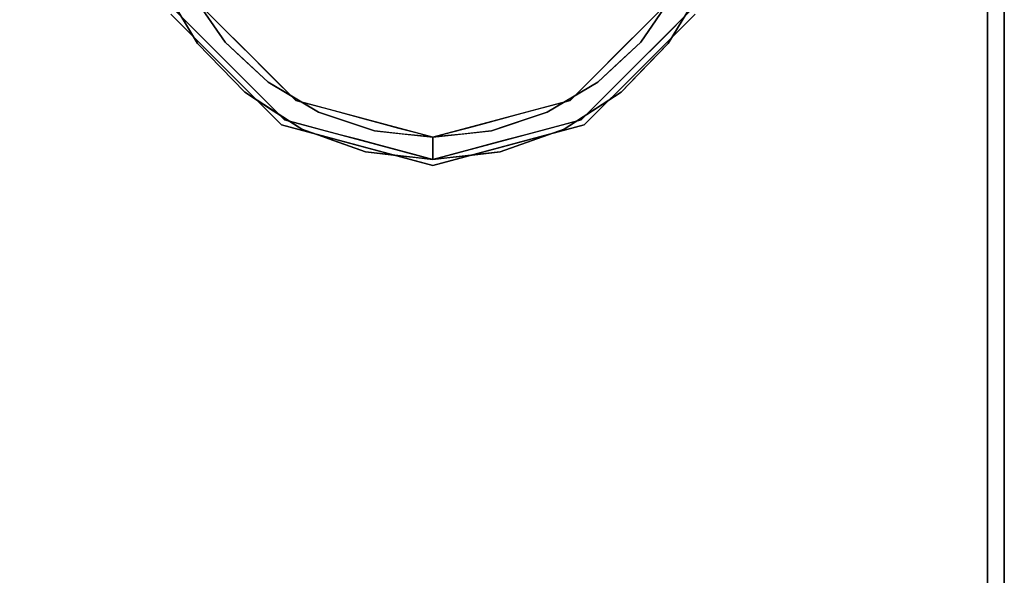
# Model space of a CAD drawing. Units: millimetres. Extents: x -1 to 1800, y -935 to 14.
# Drawn here: x 1682 to 1799, y -166 to -100 of the extents above; entities that cross this region are included whole.
import ezdxf

# ---------------------------------------------------------------- set-up
doc = ezdxf.new("R2010")
doc.units = ezdxf.units.MM
doc.linetypes.add('NASCOSTA', pattern=[9.525, 6.35, -3.175])
for name, color, linetype in [('IQ_200_2D', 1, 'Continuous'), ('IQ_200_3D', 1, 'Continuous'), ('IQ_204_2D', 7, 'Continuous'), ('IQ_204_3D', 7, 'Continuous')]:
    doc.layers.add(name, color=color, linetype=linetype)

msp = doc.modelspace()

# ---------------------------------------------------------------- linework, layer by layer
at = {"layer": 'IQ_200_2D'}
msp.add_lwpolyline([(0, 0), (1799, 0), (1799, -700), (0, -700)], close=True, dxfattribs=at)
at = {"layer": 'IQ_200_3D'}
for points in [[(1799, -700, 855), (0, -700, 855), (0, 0, 855), (1799, 0, 855)], [(1799, 0, 905), (0, 0, 905), (0, -700, 905), (1799, -700, 905)], [(1797, -645, 155), (2, -645, 155), (2, 0, 155), (1797, 0, 155)], [(1799, -700, 855), (1799, 0, 855), (1799, 0, 905), (1799, -700, 905)]]:
    msp.add_3dface(points, dxfattribs=at)
for points, invisible_edges in [([(1797, -645, 203), (1797, 0, 855), (1797, -695, 855), (1797, -695, 203)], 1), ([(1797, 0, 155), (1797, 0, 855), (1797, -645, 203), (1797, -645, 155)], 2)]:
    msp.add_3dface(points, dxfattribs=dict(at, invisible_edges=invisible_edges))
at = {"layer": 'IQ_204_2D', "color": 7, "linetype": 'NASCOSTA', "ltscale": 10}
msp.add_lwpolyline([(2, 0), (1797, 0), (1797, -645), (2, -645)], close=True, dxfattribs=at)
at = {"layer": 'IQ_204_3D'}
for points, invisible_edges in [([(1700.66, -99.26, 116.94), (1700.66, -99.26, 116.94), (1699.1, -96.22, 90.46), (1703.24, -103.11, 97.36)], 11), ([(1699.1, -96.22, 90.46), (1699.1, -96.22, 90.46), (1702.54, -97.18, 91.42), (1703.24, -103.11, 97.36)], 6), ([(1763.25, -96.22, 90.46), (1763.25, -96.22, 90.46), (1761.68, -99.26, 116.94), (1759.1, -103.11, 97.36)], 6), ([(1759.1, -103.11, 97.36), (1759.1, -103.11, 97.36), (1759.81, -97.18, 91.42), (1763.25, -96.22, 90.46)], 6), ([(1713.56, -112.15, 116.94), (1714.89, -109.86, 116.94), (1702.96, -97.93, 116.94), (1700.66, -99.26, 116.94)], 5), ([(1702.54, -97.18, 91.42), (1702.54, -97.18, 91.42), (1705.94, -100.91, 116.94), (1706.51, -102.92, 97.17)], 6), ([(1702.54, -97.18, 91.42), (1702.54, -97.18, 91.42), (1702.96, -97.93, 116.94), (1705.94, -100.91, 116.94)], 11), ([(1706.51, -102.92, 97.17), (1706.51, -102.92, 97.17), (1703.24, -103.11, 97.36), (1702.54, -97.18, 91.42)], 6), ([(1748.79, -112.15, 116.94), (1761.68, -99.26, 116.94), (1759.38, -97.93, 116.94), (1747.46, -109.86, 116.94)], 10), ([(1755.84, -102.92, 97.17), (1755.84, -102.92, 97.17), (1756.4, -100.91, 116.94), (1759.81, -97.18, 91.42)], 6), ([(1759.1, -103.11, 97.36), (1759.1, -103.11, 97.36), (1755.84, -102.92, 97.17), (1759.81, -97.18, 91.42)], 11), ([(1759.81, -97.18, 91.42), (1759.81, -97.18, 91.42), (1756.4, -100.91, 116.94), (1759.38, -97.93, 116.94)], 11), ([(1703.89, -102.48, 116.94), (1703.89, -102.48, 116.94), (1700.66, -99.26, 116.94), (1703.24, -103.11, 97.36)], 13), ([(1759.1, -103.11, 97.36), (1759.1, -103.11, 97.36), (1761.68, -99.26, 116.94), (1758.46, -102.48, 116.94)], 11), ([(1700.05, -99.62, 155), (1700.05, -99.62, 117.11), (1706.62, -106.19, 117.11), (1706.62, -106.19, 155)], 5), ([(1755.72, -106.19, 117.11), (1762.3, -99.62, 117.11), (1762.3, -99.62, 155), (1755.72, -106.19, 155)], 10), ([(1706.51, -102.92, 97.17), (1706.51, -102.92, 97.17), (1705.94, -100.91, 116.94), (1708.92, -103.89, 116.94)], 11), ([(1755.84, -102.92, 97.17), (1755.84, -102.92, 97.17), (1753.42, -103.89, 116.94), (1756.4, -100.91, 116.94)], 11), ([(1703.24, -103.11, 97.36), (1703.24, -103.11, 97.36), (1706.04, -106, 100.25), (1703.89, -102.48, 116.94)], 13), ([(1706.04, -106, 100.25), (1706.04, -106, 100.25), (1707.11, -105.71, 116.94), (1703.89, -102.48, 116.94)], 11), ([(1755.23, -105.71, 116.94), (1755.23, -105.71, 116.94), (1756.31, -106, 100.25), (1758.46, -102.48, 116.94)], 6), ([(1759.1, -103.11, 97.36), (1759.1, -103.11, 97.36), (1758.46, -102.48, 116.94), (1756.31, -106, 100.25)], 6), ([(1703.24, -103.11, 97.36), (1703.24, -103.11, 97.36), (1706.51, -102.92, 97.17), (1708.84, -108.89, 103.14)], 6), ([(1706.51, -102.92, 97.17), (1706.51, -102.92, 97.17), (1708.92, -103.89, 116.94), (1709.06, -105.31, 99.55)], 6), ([(1708.84, -108.89, 103.14), (1708.84, -108.89, 103.14), (1706.51, -102.92, 97.17), (1711.61, -107.69, 101.94)], 11), ([(1711.9, -106.88, 116.94), (1711.9, -106.88, 116.94), (1709.06, -105.31, 99.55), (1708.92, -103.89, 116.94)], 6), ([(1750.44, -106.88, 116.94), (1750.44, -106.88, 116.94), (1753.42, -103.89, 116.94), (1753.29, -105.31, 99.55)], 13), ([(1755.84, -102.92, 97.17), (1755.84, -102.92, 97.17), (1753.51, -108.89, 103.14), (1750.74, -107.69, 101.94)], 6), ([(1753.42, -103.89, 116.94), (1753.42, -103.89, 116.94), (1755.84, -102.92, 97.17), (1753.29, -105.31, 99.55)], 11), ([(1753.51, -108.89, 103.14), (1753.51, -108.89, 103.14), (1755.84, -102.92, 97.17), (1759.1, -103.11, 97.36)], 6), ([(1706.04, -106, 100.25), (1706.04, -106, 100.25), (1708.84, -108.89, 103.14), (1707.11, -105.71, 116.94)], 13), ([(1706.62, -106.19, 155), (1706.62, -106.19, 117.11), (1713.2, -112.77, 117.11), (1713.2, -112.77, 155)], 5), ([(1710.33, -108.93, 116.94), (1710.33, -108.93, 116.94), (1707.11, -105.71, 116.94), (1708.84, -108.89, 103.14)], 13), ([(1709.06, -105.31, 99.55), (1709.06, -105.31, 99.55), (1711.9, -106.88, 116.94), (1711.61, -107.69, 101.94)], 6), ([(1755.72, -106.19, 155), (1749.14, -112.77, 155), (1749.14, -112.77, 117.11), (1755.72, -106.19, 117.11)], 10), ([(1750.44, -106.88, 116.94), (1750.44, -106.88, 116.94), (1753.29, -105.31, 99.55), (1750.74, -107.69, 101.94)], 11), ([(1755.23, -105.71, 116.94), (1755.23, -105.71, 116.94), (1752.01, -108.93, 116.94), (1753.51, -108.89, 103.14)], 13), ([(1756.31, -106, 100.25), (1756.31, -106, 100.25), (1755.23, -105.71, 116.94), (1753.51, -108.89, 103.14)], 6), ([(1711.61, -107.69, 101.94), (1711.61, -107.69, 101.94), (1711.9, -106.88, 116.94), (1714.61, -109.48, 103.72)], 6), ([(1714.89, -109.86, 116.94), (1714.89, -109.86, 116.94), (1714.61, -109.48, 103.72), (1711.9, -106.88, 116.94)], 6), ([(1750.44, -106.88, 116.94), (1750.44, -106.88, 116.94), (1747.74, -109.48, 103.72), (1747.46, -109.86, 116.94)], 6), ([(1747.74, -109.48, 103.72), (1747.74, -109.48, 103.72), (1750.44, -106.88, 116.94), (1750.74, -107.69, 101.94)], 6), ([(1711.61, -107.69, 101.94), (1711.61, -107.69, 101.94), (1715.6, -113.25, 107.49), (1708.84, -108.89, 103.14)], 11), ([(1711.61, -107.69, 101.94), (1711.61, -107.69, 101.94), (1717.61, -111.26, 105.51), (1715.6, -113.25, 107.49)], 13), ([(1746.74, -113.25, 107.49), (1746.74, -113.25, 107.49), (1744.74, -111.26, 105.51), (1750.74, -107.69, 101.94)], 11), ([(1750.74, -107.69, 101.94), (1750.74, -107.69, 101.94), (1753.51, -108.89, 103.14), (1746.74, -113.25, 107.49)], 11), ([(1712.22, -111.07, 105.32), (1712.22, -111.07, 105.32), (1710.33, -108.93, 116.94), (1708.84, -108.89, 103.14)], 6), ([(1711.95, -110.54, 116.94), (1711.95, -110.54, 116.94), (1710.33, -108.93, 116.94), (1712.22, -111.07, 105.32)], 13), ([(1731.17, -116.87, 116.94), (1731.17, -114.22, 116.94), (1714.89, -109.86, 116.94), (1713.56, -112.15, 116.94)], 4), ([(1714.89, -109.86, 116.94), (1714.89, -109.86, 116.94), (1717.61, -111.26, 105.51), (1714.61, -109.48, 103.72)], 11), ([(1717.61, -111.26, 105.51), (1717.61, -111.26, 105.51), (1714.89, -109.86, 116.94), (1718.96, -110.95, 116.94)], 11), ([(1731.17, -116.87, 116.94), (1748.79, -112.15, 116.94), (1747.46, -109.86, 116.94), (1731.17, -114.22, 116.94)], 2), ([(1743.39, -110.95, 116.94), (1743.39, -110.95, 116.94), (1747.46, -109.86, 116.94), (1744.74, -111.26, 105.51)], 13), ([(1744.74, -111.26, 105.51), (1744.74, -111.26, 105.51), (1747.46, -109.86, 116.94), (1747.74, -109.48, 103.72)], 6), ([(1753.51, -108.89, 103.14), (1753.51, -108.89, 103.14), (1752.01, -108.93, 116.94), (1750.12, -111.07, 105.32)], 6), ([(1750.4, -110.54, 116.94), (1750.4, -110.54, 116.94), (1750.12, -111.07, 105.32), (1752.01, -108.93, 116.94)], 6), ([(1712.22, -111.07, 105.32), (1712.22, -111.07, 105.32), (1713.56, -112.15, 116.94), (1711.95, -110.54, 116.94)], 11), ([(1718.96, -110.95, 116.94), (1718.96, -110.95, 116.94), (1720.92, -112.37, 106.61), (1717.61, -111.26, 105.51)], 11), ([(1720.92, -112.37, 106.61), (1720.92, -112.37, 106.61), (1718.96, -110.95, 116.94), (1720.99, -111.49, 116.94)], 11), ([(1743.39, -110.95, 116.94), (1743.39, -110.95, 116.94), (1741.43, -112.37, 106.61), (1741.35, -111.49, 116.94)], 6), ([(1741.43, -112.37, 106.61), (1741.43, -112.37, 106.61), (1743.39, -110.95, 116.94), (1744.74, -111.26, 105.51)], 6), ([(1750.4, -110.54, 116.94), (1750.4, -110.54, 116.94), (1748.79, -112.15, 116.94), (1750.12, -111.07, 105.32)], 13), ([(1712.22, -111.07, 105.32), (1712.22, -111.07, 105.32), (1715.6, -113.25, 107.49), (1713.56, -112.15, 116.94)], 13), ([(1715.76, -112.74, 116.94), (1715.76, -112.74, 116.94), (1713.56, -112.15, 116.94), (1715.6, -113.25, 107.49)], 13), ([(1715.6, -113.25, 107.49), (1715.6, -113.25, 107.49), (1717.61, -111.26, 105.51), (1723.18, -115.96, 110.2)], 6), ([(1724.23, -113.47, 107.72), (1724.23, -113.47, 107.72), (1723.18, -115.96, 110.2), (1717.61, -111.26, 105.51)], 6), ([(1722.58, -112.92, 107.17), (1722.58, -112.92, 107.17), (1720.92, -112.37, 106.61), (1720.99, -111.49, 116.94)], 13), ([(1720.99, -111.49, 116.94), (1720.99, -111.49, 116.94), (1723.03, -112.04, 116.94), (1722.58, -112.92, 107.17)], 13), ([(1723.03, -112.04, 116.94), (1723.03, -112.04, 116.94), (1724.23, -113.47, 107.72), (1722.58, -112.92, 107.17)], 11), ([(1724.23, -113.47, 107.72), (1724.23, -113.47, 107.72), (1723.03, -112.04, 116.94), (1725.07, -112.58, 116.94)], 11), ([(1738.11, -113.47, 107.72), (1738.11, -113.47, 107.72), (1737.28, -112.58, 116.94), (1739.32, -112.04, 116.94)], 11), ([(1739.17, -115.96, 110.2), (1739.17, -115.96, 110.2), (1738.11, -113.47, 107.72), (1744.74, -111.26, 105.51)], 11), ([(1739.77, -112.92, 107.17), (1739.77, -112.92, 107.17), (1738.11, -113.47, 107.72), (1739.32, -112.04, 116.94)], 13), ([(1744.74, -111.26, 105.51), (1744.74, -111.26, 105.51), (1746.74, -113.25, 107.49), (1739.17, -115.96, 110.2)], 11), ([(1741.35, -111.49, 116.94), (1741.35, -111.49, 116.94), (1739.77, -112.92, 107.17), (1739.32, -112.04, 116.94)], 6), ([(1739.77, -112.92, 107.17), (1739.77, -112.92, 107.17), (1741.35, -111.49, 116.94), (1741.43, -112.37, 106.61)], 6), ([(1746.74, -113.25, 107.49), (1746.74, -113.25, 107.49), (1748.79, -112.15, 116.94), (1746.59, -112.74, 116.94)], 11), ([(1748.79, -112.15, 116.94), (1748.79, -112.15, 116.94), (1746.74, -113.25, 107.49), (1750.12, -111.07, 105.32)], 11), ([(1722.9, -115.37, 117.11), (1722.9, -115.37, 117.11), (1722.19, -115.18, 155), (1713.2, -112.77, 117.11)], 6), ([(1713.2, -112.77, 117.11), (1713.2, -112.77, 117.11), (1722.19, -115.18, 155), (1713.2, -112.77, 155)], 11), ([(1715.76, -112.74, 116.94), (1715.76, -112.74, 116.94), (1715.6, -113.25, 107.49), (1717.5, -113.92, 108.17)], 11), ([(1717.5, -113.92, 108.17), (1717.5, -113.92, 108.17), (1717.96, -113.33, 116.94), (1715.76, -112.74, 116.94)], 11), ([(1717.5, -113.92, 108.17), (1717.5, -113.92, 108.17), (1719.39, -114.6, 108.85), (1717.96, -113.33, 116.94)], 13), ([(1720.16, -113.92, 116.94), (1720.16, -113.92, 116.94), (1717.96, -113.33, 116.94), (1719.39, -114.6, 108.85)], 13), ([(1724.23, -113.47, 107.72), (1724.23, -113.47, 107.72), (1725.07, -112.58, 116.94), (1727.1, -113.13, 116.94)], 11), ([(1724.23, -113.47, 107.72), (1724.23, -113.47, 107.72), (1727.1, -113.13, 116.94), (1727.7, -113.85, 108.09)], 6), ([(1727.7, -113.85, 108.09), (1727.7, -113.85, 108.09), (1727.1, -113.13, 116.94), (1729.14, -113.67, 116.94)], 11), ([(1735.24, -113.13, 116.94), (1735.24, -113.13, 116.94), (1734.64, -113.85, 108.09), (1733.21, -113.67, 116.94)], 6), ([(1735.24, -113.13, 116.94), (1735.24, -113.13, 116.94), (1738.11, -113.47, 107.72), (1734.64, -113.85, 108.09)], 11), ([(1738.11, -113.47, 107.72), (1738.11, -113.47, 107.72), (1735.24, -113.13, 116.94), (1737.28, -112.58, 116.94)], 11), ([(1740.16, -115.18, 155), (1740.16, -115.18, 155), (1739.45, -115.37, 117.11), (1749.14, -112.77, 117.11)], 11), ([(1749.14, -112.77, 155), (1749.14, -112.77, 155), (1740.16, -115.18, 155), (1749.14, -112.77, 117.11)], 13), ([(1742.95, -114.6, 108.85), (1742.95, -114.6, 108.85), (1744.38, -113.33, 116.94), (1742.18, -113.92, 116.94)], 11), ([(1742.95, -114.6, 108.85), (1742.95, -114.6, 108.85), (1744.85, -113.92, 108.17), (1744.38, -113.33, 116.94)], 13), ([(1744.38, -113.33, 116.94), (1744.38, -113.33, 116.94), (1744.85, -113.92, 108.17), (1746.59, -112.74, 116.94)], 6), ([(1746.74, -113.25, 107.49), (1746.74, -113.25, 107.49), (1746.59, -112.74, 116.94), (1744.85, -113.92, 108.17)], 6), ([(1720.16, -113.92, 116.94), (1720.16, -113.92, 116.94), (1719.39, -114.6, 108.85), (1721.29, -115.28, 109.52)], 11), ([(1722.37, -114.51, 116.94), (1722.37, -114.51, 116.94), (1720.16, -113.92, 116.94), (1721.29, -115.28, 109.52)], 13), ([(1721.29, -115.28, 109.52), (1721.29, -115.28, 109.52), (1723.18, -115.96, 110.2), (1722.37, -114.51, 116.94)], 13), ([(1724.57, -115.1, 116.94), (1724.57, -115.1, 116.94), (1722.37, -114.51, 116.94), (1723.18, -115.96, 110.2)], 13), ([(1723.18, -115.96, 110.2), (1723.18, -115.96, 110.2), (1724.23, -113.47, 107.72), (1731.17, -114.22, 108.47)], 11), ([(1723.18, -115.96, 110.2), (1723.18, -115.96, 110.2), (1731.17, -114.22, 108.47), (1731.17, -116.87, 111.12)], 6), ([(1727.7, -113.85, 108.09), (1727.7, -113.85, 108.09), (1729.14, -113.67, 116.94), (1729.44, -114.03, 108.28)], 6), ([(1731.17, -114.22, 116.94), (1731.17, -114.22, 116.94), (1729.44, -114.03, 108.28), (1729.14, -113.67, 116.94)], 6), ([(1729.44, -114.03, 108.28), (1729.44, -114.03, 108.28), (1731.17, -114.22, 116.94), (1731.17, -114.22, 108.47)], 2), ([(1738.11, -113.47, 107.72), (1738.11, -113.47, 107.72), (1739.17, -115.96, 110.2), (1731.17, -114.22, 108.47)], 6), ([(1732.91, -114.03, 108.28), (1732.91, -114.03, 108.28), (1731.17, -114.22, 116.94), (1733.21, -113.67, 116.94)], 11), ([(1731.17, -114.22, 116.94), (1731.17, -114.22, 116.94), (1732.91, -114.03, 108.28), (1731.17, -114.22, 108.47)], 2), ([(1731.17, -114.22, 108.47), (1731.17, -114.22, 108.47), (1739.17, -115.96, 110.2), (1731.17, -116.87, 111.12)], 11), ([(1733.21, -113.67, 116.94), (1733.21, -113.67, 116.94), (1734.64, -113.85, 108.09), (1732.91, -114.03, 108.28)], 11), ([(1739.98, -114.51, 116.94), (1739.98, -114.51, 116.94), (1737.78, -115.1, 116.94), (1739.17, -115.96, 110.2)], 13), ([(1739.17, -115.96, 110.2), (1739.17, -115.96, 110.2), (1741.06, -115.28, 109.52), (1739.98, -114.51, 116.94)], 13), ([(1739.98, -114.51, 116.94), (1739.98, -114.51, 116.94), (1741.06, -115.28, 109.52), (1742.18, -113.92, 116.94)], 6), ([(1742.95, -114.6, 108.85), (1742.95, -114.6, 108.85), (1742.18, -113.92, 116.94), (1741.06, -115.28, 109.52)], 6), ([(1722.19, -115.18, 155), (1722.19, -115.18, 155), (1722.9, -115.37, 117.11), (1731.17, -117.59, 155)], 6), ([(1722.9, -115.37, 117.11), (1722.9, -115.37, 117.11), (1731.17, -117.59, 117.11), (1731.17, -117.59, 155)], 9), ([(1724.57, -115.1, 116.94), (1724.57, -115.1, 116.94), (1723.18, -115.96, 110.2), (1725.18, -116.19, 110.43)], 11), ([(1724.57, -115.1, 116.94), (1724.57, -115.1, 116.94), (1725.18, -116.19, 110.43), (1726.77, -115.69, 116.94)], 6), ([(1725.18, -116.19, 110.43), (1725.18, -116.19, 110.43), (1727.18, -116.42, 110.66), (1726.77, -115.69, 116.94)], 13), ([(1728.97, -116.28, 116.94), (1728.97, -116.28, 116.94), (1726.77, -115.69, 116.94), (1727.18, -116.42, 110.66)], 13), ([(1740.16, -115.18, 155), (1740.16, -115.18, 155), (1731.17, -117.59, 155), (1739.45, -115.37, 117.11)], 13), ([(1731.17, -117.59, 117.11), (1731.17, -117.59, 117.11), (1739.45, -115.37, 117.11), (1731.17, -117.59, 155)], 4), ([(1733.37, -116.28, 116.94), (1733.37, -116.28, 116.94), (1735.17, -116.42, 110.66), (1735.58, -115.69, 116.94)], 6), ([(1735.17, -116.42, 110.66), (1735.17, -116.42, 110.66), (1737.17, -116.19, 110.43), (1735.58, -115.69, 116.94)], 13), ([(1737.78, -115.1, 116.94), (1737.78, -115.1, 116.94), (1735.58, -115.69, 116.94), (1737.17, -116.19, 110.43)], 13), ([(1737.17, -116.19, 110.43), (1737.17, -116.19, 110.43), (1739.17, -115.96, 110.2), (1737.78, -115.1, 116.94)], 13), ([(1727.18, -116.42, 110.66), (1727.18, -116.42, 110.66), (1729.17, -116.64, 110.89), (1728.97, -116.28, 116.94)], 13), ([(1728.97, -116.28, 116.94), (1728.97, -116.28, 116.94), (1729.17, -116.64, 110.89), (1731.17, -116.87, 116.94)], 6), ([(1731.17, -116.87, 111.12), (1731.17, -116.87, 111.12), (1731.17, -116.87, 116.94), (1729.17, -116.64, 110.89)], 4), ([(1733.37, -116.28, 116.94), (1733.37, -116.28, 116.94), (1731.17, -116.87, 116.94), (1733.17, -116.64, 110.89)], 13), ([(1731.17, -116.87, 111.12), (1731.17, -116.87, 111.12), (1733.17, -116.64, 110.89), (1731.17, -116.87, 116.94)], 4), ([(1733.17, -116.64, 110.89), (1733.17, -116.64, 110.89), (1735.17, -116.42, 110.66), (1733.37, -116.28, 116.94)], 13)]:
    msp.add_3dface(points, dxfattribs=dict(at, invisible_edges=invisible_edges))

doc.saveas('drawing.dxf')
